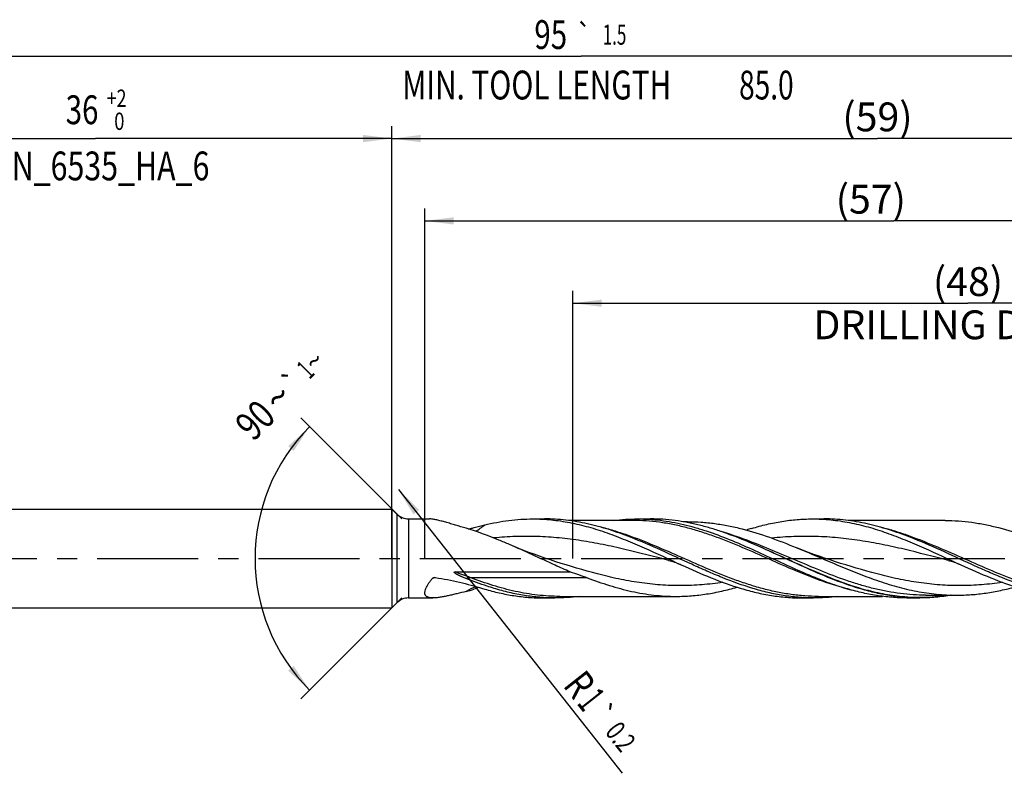
# Model space of a CAD drawing. Units: millimetres. Extents: x 0 to 594, y 0 to 420.
# Drawn here: x 244 to 363, y 154 to 245 of the extents above; entities that cross this region are included whole.
import ezdxf
from ezdxf.enums import TextEntityAlignment as Align

# ---------------------------------------------------------------- set-up
doc = ezdxf.new("R2010")
doc.units = ezdxf.units.MM
doc.header["$LTSCALE"] = 32.67
doc.linetypes.add('CENTER', pattern=[0.6, 0.375, -0.075, 0.075, -0.075])
doc.layers.get('0').update_dxf_attribs({"linetype": 'CONTINUOUS'})
for name, color, linetype in [('606160715-000_AXIS', 7, 'CONTINUOUS'), ('606160715-000_CL', 7, 'CONTINUOUS'), ('606160715-000_DIM', 7, 'CONTINUOUS')]:
    doc.layers.add(name, color=color, linetype=linetype)
doc.styles.get("Standard").update_dxf_attribs({"font": 'TXT.SHX', "width": 0.7})
doc.styles.add('TEXTSTYLE_2', font='TXT.SHX', dxfattribs={"width": 0.6})
doc.styles.add('TEXTSTYLE_3', font='gdt', dxfattribs={"width": 0.7})
doc.dimstyles.new('DIMSTYLE_10', dxfattribs={"dimtxt": 3.5, "dimasz": 3.5, "dimexe": 1.5, "dimexo": 0, "dimgap": 0.875, "dimtad": 1, "dimdec": 3, "dimlfac": 0.5, "dimdsep": 46, "dimtxsty": 'STANDARD', "dimblk": '_FILLED', "dimblk1": '_FILLED', "dimblk2": '_FILLED', "dimcen": 0.09, "dimclrt": 2, "dimadec": 3, "dimazin": 2, "dimtp": 0.15, "dimtm": 0.15, "dimtfac": 1, "dimtdec": 3, "dimtofl": 0, "dimtmove": 0, "dimatfit": 3, "dimldrblk": '_FILLED', "dimfxl": 1, "dimtolj": 1, "dimarcsym": 0})
doc.dimstyles.new('DIMSTYLE_12', dxfattribs={"dimtxt": 3.5, "dimasz": 3.5, "dimexe": 1.5, "dimexo": 0, "dimgap": 0.875, "dimtad": 1, "dimdec": 3, "dimlfac": 0.5, "dimdsep": 46, "dimtxsty": 'STANDARD', "dimblk": '_FILLED', "dimblk1": '_FILLED', "dimblk2": '_FILLED', "dimcen": 0.09, "dimclrt": 2, "dimadec": 3, "dimazin": 2, "dimtol": 1, "dimtp": 0.2, "dimtm": 0.2, "dimtfac": 1, "dimtdec": 3, "dimtofl": 0, "dimtmove": 0, "dimatfit": 3, "dimldrblk": '_FILLED', "dimfxl": 1, "dimtolj": 1, "dimarcsym": 0})
doc.dimstyles.new('DIMSTYLE_3', dxfattribs={"dimtxt": 3.5, "dimasz": 3.5, "dimexe": 1.5, "dimexo": 0, "dimgap": 0.875, "dimtad": 1, "dimdec": 3, "dimlfac": 0.5, "dimdsep": 46, "dimtxsty": 'STANDARD', "dimblk": '_FILLED', "dimblk1": '_FILLED', "dimblk2": '_FILLED', "dimcen": 0.09, "dimclrt": 2, "dimadec": 3, "dimazin": 2, "dimtol": 1, "dimtp": 2, "dimtfac": 0.6, "dimtdec": 3, "dimtofl": 0, "dimtmove": 0, "dimatfit": 3, "dimldrblk": '_FILLED', "dimfxl": 1, "dimtolj": 1, "dimarcsym": 0})
doc.dimstyles.new('DIMSTYLE_5', dxfattribs={"dimtxt": 3.5, "dimasz": 3.5, "dimexe": 1.5, "dimexo": 0, "dimgap": 0.875, "dimtad": 1, "dimdec": 3, "dimlfac": 0.5, "dimdsep": 46, "dimtxsty": 'STANDARD', "dimblk": '_FILLED', "dimblk1": '_FILLED', "dimblk2": '_FILLED', "dimcen": 0.09, "dimclrt": 2, "dimadec": 3, "dimazin": 2, "dimtp": 1.5, "dimtm": 1.5, "dimtfac": 1, "dimtdec": 3, "dimtofl": 0, "dimtmove": 0, "dimatfit": 3, "dimldrblk": '_FILLED', "dimfxl": 1, "dimtolj": 1, "dimarcsym": 0})
doc.dimstyles.new('DIMSTYLE_6', dxfattribs={"dimtxt": 3.5, "dimasz": 3.5, "dimexe": 1.5, "dimexo": 0, "dimgap": 0.875, "dimtad": 1, "dimdec": 3, "dimlfac": 0.5, "dimdsep": 46, "dimtxsty": 'STANDARD', "dimblk": '_FILLED', "dimblk1": '_FILLED', "dimblk2": '_FILLED', "dimcen": 0.09, "dimclrt": 2, "dimadec": 3, "dimazin": 2, "dimtol": 1, "dimtp": 1.5, "dimtm": 1.5, "dimtfac": 1, "dimtdec": 3, "dimtofl": 0, "dimtmove": 0, "dimatfit": 3, "dimldrblk": '_FILLED', "dimfxl": 1, "dimtolj": 1, "dimarcsym": 0})
doc.dimstyles.new('DIMSTYLE_9', dxfattribs={"dimtxt": 3.5, "dimasz": 3.5, "dimexe": 1.5, "dimexo": 0, "dimgap": 3.5, "dimtad": 1, "dimdec": 3, "dimlfac": 0.5, "dimdsep": 46, "dimtxsty": 'STANDARD', "dimblk": '_FILLED', "dimblk1": '_FILLED', "dimblk2": '_FILLED', "dimcen": 0.09, "dimclrt": 2, "dimaunit": 1, "dimadec": 3, "dimazin": 2, "dimtol": 1, "dimtp": 1, "dimtm": 1, "dimtfac": 1, "dimtdec": 3, "dimtofl": 0, "dimtmove": 0, "dimatfit": 3, "dimldrblk": '_FILLED', "dimfxl": 1, "dimtolj": 1, "dimarcsym": 0})

# ---------------------------------------------------------------- blocks, each defined once
blk = doc.blocks.new('_FILLED')
at = {"color": 0, "linetype": 'BYBLOCK'}
blk.add_solid([(0, 0), (-1, 0.125), (-1, -0.125)], dxfattribs=at)
blk = doc.blocks.new('*D2')
at = {"layer": '606160715-000_DIM', "color": 3, "linetype": 'CONTINUOUS'}
for p, q in [((217, 180), (217, 232.5)), ((289, 180), (289, 232.5)), ((217, 231), (253, 231)), ((289, 231), (253, 231))]:
    blk.add_line(p, q, dxfattribs=at)
at = {"layer": '606160715-000_DIM', "color": 3, "linetype": 'CONTINUOUS', "xscale": 3.5, "yscale": 3.5, "zscale": 3.5, "rotation": 180}
blk.add_blockref('_FILLED', (217, 231), dxfattribs=at)
at = {"layer": '606160715-000_DIM', "color": 3, "linetype": 'CONTINUOUS', "xscale": 3.5, "yscale": 3.5, "zscale": 3.5}
blk.add_blockref('_FILLED', (289, 231), dxfattribs=at)
at = {"layer": '606160715-000_DIM', "color": 2, "linetype": 'CONTINUOUS', "style": 'TEXTSTYLE_2'}
for s, width, p in [('+2', 0.75, (255.55, 234.85)), (' 0', 0.785714, (255.625, 232.05))]:
    blk.add_text(s, height=2.1, dxfattribs=dict(at, width=width)).set_placement(p, align=Align.CENTER)
at = {"layer": '606160715-000_DIM', "color": 2, "linetype": 'CONTINUOUS'}
for s, width, p in [('36', 0.75, (251.35, 232.75)), ('DIN_6535_HA_6', 0.772894, (253, 225.925))]:
    blk.add_text(s, height=3.5, dxfattribs=dict(at, width=width)).set_placement(p, align=Align.CENTER)
blk = doc.blocks.new('*D4')
at = {"layer": '606160715-000_DIM', "color": 3, "linetype": 'CONTINUOUS'}
for p, q in [((289, 180), (289, 232.5)), ((407, 180), (407, 232.5)), ((289, 231), (348, 231)), ((407, 231), (348, 231))]:
    blk.add_line(p, q, dxfattribs=at)
at = {"layer": '606160715-000_DIM', "color": 3, "linetype": 'CONTINUOUS', "xscale": 3.5, "yscale": 3.5, "zscale": 3.5, "rotation": 180}
blk.add_blockref('_FILLED', (289, 231), dxfattribs=at)
at = {"layer": '606160715-000_DIM', "color": 3, "linetype": 'CONTINUOUS', "xscale": 3.5, "yscale": 3.5, "zscale": 3.5}
blk.add_blockref('_FILLED', (407, 231), dxfattribs=at)
at = {"layer": '606160715-000_DIM', "color": 2, "linetype": 'CONTINUOUS', "insert": (348, 235.38), "char_height": 3.5, "width": 12.375, "attachment_point": 2, "line_spacing_factor": 0.9}
blk.add_mtext('(59)', dxfattribs=at)
blk = doc.blocks.new('*D5')
at = {"layer": '606160715-000_DIM', "color": 3, "linetype": 'CONTINUOUS'}
for p, q in [((217, 180), (217, 242.5)), ((407, 180), (407, 242.5)), ((217, 241), (312, 241)), ((407, 241), (312, 241))]:
    blk.add_line(p, q, dxfattribs=at)
at = {"layer": '606160715-000_DIM', "color": 3, "linetype": 'CONTINUOUS', "xscale": 3.5, "yscale": 3.5, "zscale": 3.5, "rotation": 180}
blk.add_blockref('_FILLED', (217, 241), dxfattribs=at)
at = {"layer": '606160715-000_DIM', "color": 3, "linetype": 'CONTINUOUS', "xscale": 3.5, "yscale": 3.5, "zscale": 3.5}
blk.add_blockref('_FILLED', (407, 241), dxfattribs=at)
at = {"layer": '606160715-000_DIM', "color": 2, "linetype": 'CONTINUOUS'}
for s, height, width, p in [('95', 3.5, 0.75, (308.3, 241.88)), ('1.5', 2.45, 0.619048, (316.05, 242.4)), ('MIN. TOOL LENGTH ', 3.5, 0.756303, (307, 235.75)), ('85.0', 3.5, 0.714286, (334.5, 235.75))]:
    blk.add_text(s, height=height, dxfattribs=dict(at, width=width)).set_placement(p, align=Align.CENTER)
at = {"layer": '606160715-000_DIM', "color": 2, "linetype": 'CONTINUOUS', "style": 'TEXTSTYLE_3'}
blk.add_text('`', height=2.45, dxfattribs=at).set_placement((312.35, 242.4), align=Align.CENTER)
blk = doc.blocks.new('*D9')
at = {"layer": '606160715-000_DIM', "color": 3, "linetype": 'CONTINUOUS'}
for p, q in [((290.2, 184.8), (277.94, 197.06)), ((290.2, 175.2), (277.94, 162.94))]:
    blk.add_line(p, q, dxfattribs=at)
blk.add_arc((295, 180), 22.63, 135, 225, dxfattribs=at)
for points in [[(277.06, 193.06), (279, 196), (276.39, 193.63)], [(276.39, 166.37), (279, 164), (277.06, 166.94)]]:
    blk.add_solid(points, dxfattribs=at)
at = {"layer": '606160715-000_DIM', "color": 2, "linetype": 'CONTINUOUS', "style": 'TEXTSTYLE_3'}
for s, height, p in [('~', 2.45, (280.43, 203.12)), ('`', 2.45, (277.85, 200.54)), ('~', 3.5, (276.39, 198.34))]:
    blk.add_text(s, height=height, rotation=45, dxfattribs=at).set_placement(p, align=Align.CENTER)
at = {"layer": '606160715-000_DIM', "color": 2, "linetype": 'CONTINUOUS'}
for s, height, width, p in [('1', 2.45, 0.571429, (279.36, 202.05)), ('90', 3.5, 0.785714, (273.62, 195.57))]:
    blk.add_text(s, height=height, rotation=45, dxfattribs=dict(at, width=width)).set_placement(p, align=Align.CENTER)
blk = doc.blocks.new('*D10')
at = {"layer": '606160715-000_DIM', "color": 3, "linetype": 'CONTINUOUS'}
for p, q in [((311, 180), (311, 212.5)), ((407, 180), (407, 212.5)), ((311, 211), (359, 211)), ((407, 211), (359, 211))]:
    blk.add_line(p, q, dxfattribs=at)
at = {"layer": '606160715-000_DIM', "color": 3, "linetype": 'CONTINUOUS', "xscale": 3.5, "yscale": 3.5, "zscale": 3.5, "rotation": 180}
blk.add_blockref('_FILLED', (311, 211), dxfattribs=at)
at = {"layer": '606160715-000_DIM', "color": 3, "linetype": 'CONTINUOUS', "xscale": 3.5, "yscale": 3.5, "zscale": 3.5}
blk.add_blockref('_FILLED', (407, 211), dxfattribs=at)
at = {"layer": '606160715-000_DIM', "color": 2, "linetype": 'CONTINUOUS', "insert": (359, 215.375), "char_height": 3.5, "width": 56, "attachment_point": 2, "line_spacing_factor": 0.9}
blk.add_mtext('(48)\\PDRILLING DEPTH', dxfattribs=at)
blk = doc.blocks.new('*D12')
at = {"layer": '606160715-000_DIM', "color": 3, "linetype": 'CONTINUOUS'}
blk.add_line((289.79, 188.37), (316.96, 153.9), dxfattribs=at)
at = {"layer": '606160715-000_DIM', "color": 3, "linetype": 'CONTINUOUS', "xscale": 3.5, "yscale": 3.5, "zscale": 3.5, "rotation": 128.2461286335}
blk.add_blockref('_FILLED', (289.79, 188.37), dxfattribs=at)
at = {"layer": '606160715-000_DIM', "color": 2, "linetype": 'CONTINUOUS'}
for s, height, width, p in [('R', 3.5, 0.785714, (309.69, 164.54)), ('1', 3.5, 0.571429, (311.39, 162.38)), ('0.2', 2.45, 0.714286, (314.81, 158.89))]:
    blk.add_text(s, height=height, rotation=-51.7539, dxfattribs=dict(at, width=width)).set_placement(p)
at = {"layer": '606160715-000_DIM', "color": 2, "linetype": 'CONTINUOUS', "style": 'TEXTSTYLE_3'}
blk.add_text('`', height=2.45, rotation=-51.7539, dxfattribs=at).set_placement((313.04, 161.14))
blk = doc.blocks.new('*D13')
at = {"layer": '606160715-000_DIM', "color": 3, "linetype": 'CONTINUOUS'}
for p, q in [((293, 180), (293, 222.5)), ((407, 180), (407, 222.5)), ((293, 221), (350, 221)), ((407, 221), (350, 221))]:
    blk.add_line(p, q, dxfattribs=at)
at = {"layer": '606160715-000_DIM', "color": 3, "linetype": 'CONTINUOUS', "xscale": 3.5, "yscale": 3.5, "zscale": 3.5, "rotation": 180}
blk.add_blockref('_FILLED', (293, 221), dxfattribs=at)
at = {"layer": '606160715-000_DIM', "color": 3, "linetype": 'CONTINUOUS', "xscale": 3.5, "yscale": 3.5, "zscale": 3.5}
blk.add_blockref('_FILLED', (407, 221), dxfattribs=at)
at = {"layer": '606160715-000_DIM', "color": 2, "linetype": 'CONTINUOUS', "insert": (347.19, 225.38), "char_height": 3.5, "width": 12.375, "attachment_point": 2, "line_spacing_factor": 0.9}
blk.add_mtext('(57)', dxfattribs=at)

msp = doc.modelspace()

# ---------------------------------------------------------------- linework, layer by layer
at = {"layer": '606160715-000_AXIS', "color": 1, "linetype": 'CENTER'}
msp.add_line((214, 180), (410, 180), dxfattribs=at)
at = {"layer": '606160715-000_CL', "color": 7, "linetype": 'CONTINUOUS'}
for p, q in [((219.6, 186), (289, 186)), ((289, 186), (289, 174)), ((289, 186), (289.6142, 185.3858)), ((291.0284, 184.8), (293.5509, 184.8)), ((306.1149, 184.8), (307.53, 184.8)), ((318.2707, 184.608), (310.4772, 184.608)), ((318.8598, 184.8), (320.4404, 184.8)), ((324.912, 184.464), (324.3564, 184.464)), ((340.0866, 184.8), (341.5016, 184.8)), ((356.2347, 184.608), (344.4489, 184.608)), ((332.363, 181.9807), (332.2929, 182.0101)), ((332.3715, 181.9771), (332.363, 181.9807)), ((322.6223, 179.7631), (322.6221, 179.7632)), ((342.8913, 179.602), (342.8912, 179.6021)), ((356.594, 179.7631), (356.5938, 179.7632)), ((296.6672, 178.3613), (310.6602, 178.3613)), ((299.9979, 176.358), (300.27, 176.2789)), ((291.0284, 175.2), (293.97, 175.2)), ((307.3866, 175.2), (308.8016, 175.2)), ((309.3908, 175.392), (323.5347, 175.392)), ((338.8149, 175.2), (340.23, 175.2)), ((340.8191, 175.392), (348.6088, 175.392)), ((351.5598, 175.2), (353.1404, 175.2)), ((353.8926, 175.536), (353.8906, 175.536)), ((353.8906, 175.536), (357.612, 175.536)), ((219.6, 174), (289, 174)), ((289, 174), (289.6142, 174.6142))]:
    msp.add_line(p, q, dxfattribs=at)
at = {"layer": '606160715-000_CL', "color": 9, "linetype": 'CONTINUOUS'}
for p, q in [((289.6142, 185.3858), (289.6142, 174.6142)), ((291.0284, 184.8), (291.0284, 175.2)), ((312.7217, 177.6627), (298.5778, 177.6627))]:
    msp.add_line(p, q, dxfattribs=at)
at = {"layer": '606160715-000_CL', "color": 7, "linetype": 'CONTINUOUS'}
for points in [[(308.9195, 179.6021), (308.257, 179.8148), (307.5769, 180.0417), (306.9139, 180.2715), (306.2684, 180.5035), (305.6399, 180.7377), (305.0266, 180.9742), (304.4279, 181.2129), (303.8446, 181.4534), (303.3065, 181.6824)], [(342.8913, 179.602), (342.2368, 179.8122), (341.5621, 180.0371), (340.9019, 180.2657), (340.2563, 180.4976), (339.6254, 180.7324), (339.0091, 180.9699), (338.4075, 181.2097), (338.1914, 181.2979)], [(322.6221, 179.7632), (322.7924, 179.7178), (322.9731, 179.6658), (323.1518, 179.6106), (323.3281, 179.5522), (323.5021, 179.4907), (323.6737, 179.4262), (323.8429, 179.3588), (324.0096, 179.2885), (324.1625, 179.2206)], [(356.5938, 179.7632), (356.7647, 179.7176), (356.946, 179.6655), (357.1249, 179.6101), (357.3014, 179.5516), (357.4754, 179.4901), (357.6468, 179.4257), (357.8157, 179.3583), (357.9819, 179.2882), (358.1342, 179.2206)]]:
    msp.add_lwpolyline(points, dxfattribs=at)
for centre, radius, start, end in [((291.0284, 186.8), 2, 225, 270), ((279.6231, 262.5175), 81.1157, 283.297894, 283.496825), ((342.8637, 149.8356), 35.3004, 106.729173, 107.792651), ((290.3159, 206.3081), 31.2797, 284.238844, 286.064617), ((315.6482, 135.5549), 43.9794, 111.459404, 112.283515), ((291.0284, 173.2), 2, 90, 135)]:
    msp.add_arc(centre, radius, start, end, dxfattribs=at)
at = {"layer": '606160715-000_CL', "color": 9, "linetype": 'CONTINUOUS'}
for centre, radius, start, end in [((277.6266, 213.9036), 37.4592, 305.163553, 307.191563), ((299.6688, 162.4882), 16.1407, 110.422818, 110.921017), ((299.6495, 162.5401), 16.0854, 109.765109, 110.422906), ((315.8967, 142.5716), 37.9037, 116.161574, 118.158275), ((352.4393, 207.0531), 31.8059, 254.9329, 256.039563)]:
    msp.add_arc(centre, radius, start, end, dxfattribs=at)
at = {"layer": '606160715-000_CL', "color": 7, "linetype": 'CONTINUOUS'}
for points, knots in [([(298.0097, 183.6594), (297.5876, 183.7854), (296.9622, 183.974), (296.1392, 184.2193), (295.5496, 184.3907), (294.9873, 184.5454), (294.5388, 184.6563), (294.2009, 184.7264), (293.9686, 184.7663), (293.7537, 184.7926), (293.6161, 184.8), (293.5509, 184.8)], [0, 0, 0, 0, 0.28652734, 0.4249713, 0.55869291, 0.68596765, 0.80435067, 0.85919415, 0.91046451, 0.95759141, 1, 1, 1, 1]), ([(300.27, 184.0629), (300.7541, 184.1818), (301.7234, 184.3935), (303.1867, 184.6265), (304.6506, 184.7683), (305.6276, 184.8), (306.1149, 184.8)], [0, 0, 0, 0, 0.25324539, 0.50379564, 0.75240594, 1, 1, 1, 1]), ([(306.1149, 184.8), (306.491, 184.8), (307.2443, 184.7812), (308.3736, 184.6966), (309.5027, 184.5569), (310.6316, 184.3636), (311.7602, 184.1192), (313.2723, 183.7269), (314.7763, 183.2459), (316.2719, 182.6956), (317.7808, 182.0982), (320.4218, 180.9593), (322.6575, 179.9054), (324.1625, 179.2206)], [0, 0, 0, 0, 0.05921696, 0.11858005, 0.17822722, 0.23828191, 0.29884502, 0.35999326, 0.48418254, 0.54724233, 0.61089246, 0.73966095, 1, 1, 1, 1]), ([(318, 182.5696), (317.1374, 182.9056), (315.4143, 183.5245), (313.2181, 184.1272), (311.4621, 184.4733), (310.1516, 184.6608), (308.8409, 184.7746), (307.9664, 184.8), (307.53, 184.8)], [0, 0, 0, 0, 0.2579227, 0.50975481, 0.63362346, 0.7563995, 0.87840072, 1, 1, 1, 1]), ([(315.9103, 184.6086), (316.4002, 184.6717), (317.382, 184.7677), (318.368, 184.8), (318.8598, 184.8)], [0, 0, 0, 0, 0.50104217, 1, 1, 1, 1]), ([(318.8598, 184.8), (319.3232, 184.8), (320.252, 184.7713), (321.6438, 184.6431), (323.0353, 184.4321), (324.4261, 184.1421), (325.8163, 183.7785), (327.6804, 183.2007), (330.0046, 182.329), (332.7698, 181.1281), (335.5321, 179.8497), (338.2946, 178.5815), (340.1567, 177.7938), (341.0922, 177.4295)], [0, 0, 0, 0, 0.0588912, 0.11800134, 0.17753159, 0.23764954, 0.29847696, 0.36008209, 0.48560054, 0.61369309, 0.7431494, 0.8724197, 1, 1, 1, 1]), ([(332.2929, 182.0101), (331.3164, 182.419), (329.8459, 182.9953), (327.8584, 183.6441), (326.3762, 184.0541), (324.8933, 184.3822), (323.4095, 184.6217), (321.9251, 184.7674), (320.9345, 184.8), (320.4404, 184.8)], [0, 0, 0, 0, 0.2590752, 0.3861509, 0.51150293, 0.6352514, 0.75765254, 0.87908114, 1, 1, 1, 1]), ([(324.912, 184.464), (325.4656, 184.464), (326.5758, 184.4259), (328.239, 184.256), (329.9014, 183.9777), (332.1306, 183.469), (334.9123, 182.601), (337.0948, 181.7478), (338.1914, 181.2979)], [0, 0, 0, 0, 0.12086744, 0.24228535, 0.36474187, 0.48860942, 0.74123109, 1, 1, 1, 1]), ([(332.7025, 183.642), (333.3126, 183.8253), (334.5341, 184.1548), (336.3835, 184.5232), (338.2345, 184.7492), (339.4707, 184.8), (340.0866, 184.8)], [0, 0, 0, 0, 0.25481735, 0.50571659, 0.7536548, 1, 1, 1, 1]), ([(340.0866, 184.8), (340.4627, 184.8), (341.216, 184.7811), (342.7255, 184.6682), (344.6177, 184.3867), (346.8776, 183.8441), (348.748, 183.2459), (350.2436, 182.6956), (351.7525, 182.0982), (354.3935, 180.9593), (356.6292, 179.9054), (358.1342, 179.2206)], [0, 0, 0, 0, 0.05922038, 0.1185868, 0.23826322, 0.35995684, 0.48415304, 0.54721672, 0.61087047, 0.73964613, 1, 1, 1, 1]), ([(351.9721, 182.5694), (351.1095, 182.9054), (349.3863, 183.5244), (347.19, 184.1272), (345.4339, 184.4733), (344.1234, 184.6608), (342.8126, 184.7746), (341.9381, 184.8), (341.5016, 184.8)], [0, 0, 0, 0, 0.25792315, 0.50975539, 0.63362399, 0.75639993, 0.87840096, 1, 1, 1, 1]), ([(356.2347, 184.608), (356.7759, 184.608), (357.8612, 184.5704), (359.4871, 184.4027), (361.1123, 184.128), (363.2921, 183.6248), (366.0127, 182.7643), (368.1449, 181.915), (369.216, 181.4654)], [0, 0, 0, 0, 0.12073838, 0.24203722, 0.36439573, 0.4882, 0.74085841, 1, 1, 1, 1]), ([(303.3065, 181.6824), (302.8669, 181.8722), (301.1302, 182.6046), (299.3572, 183.2573), (298.0096, 183.6594)], [0, 0, 0, 0, 0.25400551, 1, 1, 1, 1]), ([(298.5548, 183.642), (298.6995, 183.6767), (299.2716, 183.8155), (299.8428, 183.958), (300.27, 184.0629)], [0, 0, 0, 0, 0.25282089, 1, 1, 1, 1]), ([(332.8459, 176.358), (331.5883, 176.7358), (329.7208, 177.4175), (327.2698, 178.4561), (324.7983, 179.5684), (321.735, 181.0029), (319.2525, 182.0818), (318, 182.5696)], [0, 0, 0, 0, 0.24465437, 0.36971608, 0.49598563, 0.74955957, 1, 1, 1, 1]), ([(345.7563, 176.358), (344.6242, 176.6981), (342.3665, 177.5075), (339.044, 178.9511), (335.7273, 180.4978), (333.4963, 181.5045), (332.3715, 181.9771)], [0, 0, 0, 0, 0.24414585, 0.49459544, 0.74801353, 1, 1, 1, 1]), ([(366.8176, 176.358), (365.56, 176.7358), (363.6925, 177.4174), (361.2417, 178.456), (358.7703, 179.5683), (355.707, 181.0028), (353.2246, 182.0816), (351.9721, 182.5694)], [0, 0, 0, 0, 0.24465418, 0.36971571, 0.4959851, 0.74955902, 1, 1, 1, 1]), ([(310.6602, 178.3613), (310.0448, 178.6281), (307.5896, 179.7266), (305.1599, 180.8819), (303.3065, 181.6824)], [0, 0, 0, 0, 0.24938799, 1, 1, 1, 1]), ([(338.1914, 181.2979), (339.0037, 180.9646), (340.6217, 180.2769), (343.0391, 179.2347), (345.0608, 178.3974), (346.683, 177.7737), (348.293, 177.1949), (350.3054, 176.5603), (352.3401, 176.0751), (353.9665, 175.7975), (355.1815, 175.6473), (356.3967, 175.5563), (357.2073, 175.536), (357.612, 175.536)], [0, 0, 0, 0, 0.12905825, 0.25840208, 0.38696541, 0.4506601, 0.51384003, 0.63842897, 0.7606275, 0.82095321, 0.88087394, 0.94051029, 1, 1, 1, 1]), ([(297.9886, 177.5653), (297.9212, 177.5922), (297.7865, 177.6467), (297.6192, 177.7174), (297.4861, 177.7757), (297.3866, 177.8204), (297.2876, 177.866), (297.1891, 177.9129), (297.0913, 177.961), (296.9942, 178.0108), (296.8983, 178.0625), (296.8196, 178.1077), (296.7578, 178.1457), (296.7124, 178.1755), (296.6754, 178.2016), (296.6469, 178.2237), (296.6262, 178.241), (296.6064, 178.2593), (296.5883, 178.279), (296.5755, 178.2973), (296.5692, 178.3138), (296.5684, 178.3273), (296.5746, 178.3397), (296.5856, 178.348), (296.5983, 178.3533), (296.6117, 178.3568), (296.6255, 178.3591), (296.6439, 178.3609), (296.6579, 178.3613), (296.6672, 178.3613)], [0, 0, 0, 0, 0.12510825, 0.25027425, 0.31287814, 0.37549371, 0.4381184, 0.50074836, 0.56337771, 0.62599729, 0.68859207, 0.75113514, 0.78237391, 0.81357524, 0.84471749, 0.8602562, 0.8757612, 0.89121658, 0.906591, 0.92180953, 0.92934444, 0.93682144, 0.94437278, 0.95214925, 0.96005905, 0.96802287, 0.97600837, 0.98400353, 1, 1, 1, 1]), ([(310.6602, 178.3613), (311.005, 178.2536), (311.6964, 178.0333), (312.3812, 177.7926), (312.7217, 177.6627)], [0, 0, 0, 0, 0.49776451, 1, 1, 1, 1]), ([(324.1625, 179.2206), (325.364, 178.6739), (327.7471, 177.6197), (330.1998, 176.7278), (331.4308, 176.358)], [0, 0, 0, 0, 0.50665119, 1, 1, 1, 1]), ([(358.1342, 179.2206), (359.3357, 178.6739), (361.7188, 177.6197), (364.1715, 176.7278), (365.4025, 176.358)], [0, 0, 0, 0, 0.50665144, 1, 1, 1, 1]), ([(293.1304, 176.358), (293.1715, 176.456), (293.2704, 176.6564), (293.4505, 176.9545), (293.6642, 177.2607), (293.8221, 177.463), (293.9053, 177.5648)], [0, 0, 0, 0, 0.22168123, 0.46507427, 0.72582663, 1, 1, 1, 1]), ([(293.9053, 177.5648), (293.9203, 177.5832), (293.9585, 177.6145), (294.0024, 177.6354), (294.0255, 177.6441)], [0, 0, 0, 0, 0.49037992, 1, 1, 1, 1]), ([(294.0255, 177.6441), (294.0702, 177.661), (294.1655, 177.6804), (294.2621, 177.6778), (294.3098, 177.6712)], [0, 0, 0, 0, 0.49799127, 1, 1, 1, 1]), ([(294.3098, 177.6712), (294.7988, 177.603), (295.7701, 177.4389), (297.2063, 177.1226), (298.6135, 176.7562), (299.5394, 176.4911), (299.9979, 176.358)], [0, 0, 0, 0, 0.25350604, 0.5054987, 0.75486987, 1, 1, 1, 1]), ([(301.4176, 176.358), (301.1307, 176.4442), (299.9746, 176.8083), (298.8366, 177.2283), (297.9886, 177.5653)], [0, 0, 0, 0, 0.24714469, 1, 1, 1, 1]), ([(312.7217, 177.6627), (313.6132, 177.3226), (315.3936, 176.6941), (317.6608, 176.0798), (319.4739, 175.7262), (320.8272, 175.5345), (322.1808, 175.418), (323.084, 175.392), (323.5347, 175.392)], [0, 0, 0, 0, 0.25762661, 0.50943822, 0.63335816, 0.75621034, 0.87830276, 1, 1, 1, 1]), ([(341.0922, 177.4295), (341.3483, 177.3297), (342.3655, 176.9428), (343.3968, 176.592), (344.1758, 176.358)], [0, 0, 0, 0, 0.25258555, 1, 1, 1, 1]), ([(293.97, 175.2), (293.878, 175.2), (293.7438, 175.2054), (293.572, 175.23), (293.4566, 175.2564), (293.3517, 175.292), (293.2584, 175.3376), (293.1776, 175.3939), (293.1105, 175.4616), (293.0584, 175.5407), (293.0221, 175.6308), (293.002, 175.7312), (292.9978, 175.8412), (293.0092, 175.9601), (293.0458, 176.1361), (293.0929, 176.2687), (293.1304, 176.358)], [0, 0, 0, 0, 0.14810238, 0.21588228, 0.27933021, 0.33855398, 0.39393089, 0.44620308, 0.49653632, 0.54647828, 0.59776909, 0.65205921, 0.71067055, 0.77448758, 0.84396525, 1, 1, 1, 1]), ([(298.0097, 175.9893), (297.6409, 175.8959), (297.0929, 175.7582), (296.3688, 175.5853), (295.845, 175.467), (295.3389, 175.3627), (294.8555, 175.2775), (294.4691, 175.2267), (294.1771, 175.2043), (294.0377, 175.2), (293.97, 175.2)], [0, 0, 0, 0, 0.27676274, 0.41104449, 0.54159755, 0.66736984, 0.78697199, 0.89859116, 0.95072772, 1, 1, 1, 1]), ([(300.27, 176.2789), (300.8582, 176.1075), (302.036, 175.7999), (303.8183, 175.4572), (305.602, 175.2472), (306.7931, 175.2), (307.3866, 175.2)], [0, 0, 0, 0, 0.25453768, 0.50536828, 0.75342652, 1, 1, 1, 1]), ([(308.8016, 175.2), (308.1858, 175.2), (306.9495, 175.2508), (305.0985, 175.4769), (303.2492, 175.8451), (302.0277, 176.1747), (301.4176, 176.358)], [0, 0, 0, 0, 0.24634517, 0.49428337, 0.74518089, 1, 1, 1, 1]), ([(323.5347, 175.392), (324.1521, 175.392), (325.3912, 175.4411), (327.2466, 175.659), (329.1006, 176.0143), (330.3259, 176.3324), (330.938, 176.5092)], [0, 0, 0, 0, 0.24660884, 0.49469508, 0.74552859, 1, 1, 1, 1]), ([(331.4308, 176.358), (332.0409, 176.1747), (333.2625, 175.8451), (335.1118, 175.4769), (336.9628, 175.2508), (338.1991, 175.2), (338.8149, 175.2)], [0, 0, 0, 0, 0.25481866, 0.50571648, 0.75365487, 1, 1, 1, 1]), ([(340.23, 175.2), (339.6141, 175.2), (338.3778, 175.2508), (336.5269, 175.4769), (334.6775, 175.8451), (333.456, 176.1747), (332.8459, 176.358)], [0, 0, 0, 0, 0.24634517, 0.49428336, 0.74518089, 1, 1, 1, 1]), ([(351.5598, 175.2), (350.944, 175.2), (349.7077, 175.2508), (347.8567, 175.4769), (346.0074, 175.8451), (344.7859, 176.1747), (344.1758, 176.358)], [0, 0, 0, 0, 0.24634513, 0.4942834, 0.7451808, 1, 1, 1, 1]), ([(353.1404, 175.2), (352.5246, 175.2), (351.2883, 175.2508), (349.4373, 175.4769), (347.588, 175.8451), (346.3665, 176.1747), (345.7563, 176.358)], [0, 0, 0, 0, 0.24634515, 0.49428341, 0.74518082, 1, 1, 1, 1]), ([(357.612, 175.536), (358.2095, 175.536), (359.408, 175.5804), (361.2031, 175.7782), (362.997, 176.101), (364.1838, 176.3909), (364.7766, 176.5524)], [0, 0, 0, 0, 0.24698978, 0.49528349, 0.74601353, 1, 1, 1, 1]), ([(311.7489, 175.3911), (311.2595, 175.3281), (310.2784, 175.2323), (309.2931, 175.2), (308.8016, 175.2)], [0, 0, 0, 0, 0.50104079, 1, 1, 1, 1]), ([(343.1773, 175.3911), (342.6878, 175.3281), (341.7067, 175.2323), (340.7214, 175.2), (340.23, 175.2)], [0, 0, 0, 0, 0.50104077, 1, 1, 1, 1]), ([(357.0524, 175.535), (356.4043, 175.4253), (355.1036, 175.2571), (353.793, 175.2), (353.1404, 175.2)], [0, 0, 0, 0, 0.50180113, 1, 1, 1, 1])]:
    msp.add_open_spline(points, degree=3, knots=knots, dxfattribs=at)
at = {"layer": '606160715-000_CL', "color": 9, "linetype": 'CONTINUOUS'}
for points, knots in [([(344.1714, 176.3407), (343.0775, 176.635), (340.8929, 177.346), (337.6731, 178.6465), (334.4598, 180.0723), (331.2464, 181.4914), (328.5462, 182.5653), (326.3759, 183.2934), (324.7568, 183.757), (323.1366, 184.1302), (321.5153, 184.4037), (319.8933, 184.5706), (318.8106, 184.608), (318.2707, 184.608)], [0, 0, 0, 0, 0.12421175, 0.25152648, 0.38065153, 0.50967609, 0.63672306, 0.69910155, 0.76062409, 0.8213247, 0.88131921, 0.94079637, 1, 1, 1, 1]), ([(340.8191, 175.392), (340.2663, 175.392), (339.1576, 175.4313), (337.4967, 175.6062), (335.8366, 175.8926), (334.1777, 176.2829), (332.5201, 176.7671), (330.2982, 177.5257), (327.535, 178.6396), (324.2464, 180.1002), (320.9573, 181.5512), (318.1919, 182.6417), (315.9691, 183.3727), (314.8561, 183.6814), (314.2998, 183.8192)], [0, 0, 0, 0, 0.05923482, 0.11875618, 0.17881804, 0.23961417, 0.30125904, 0.36377895, 0.49111045, 0.62030245, 0.74935198, 0.87630617, 0.93859145, 1, 1, 1, 1]), ([(353.8906, 175.536), (353.372, 175.536), (352.3325, 175.5694), (350.7748, 175.7186), (349.2177, 175.9633), (347.6614, 176.2981), (346.106, 176.7151), (344.0216, 177.3721), (341.4259, 178.3479), (338.3353, 179.6545), (334.2453, 181.4235), (331.1305, 182.6417), (329.0113, 183.2621)], [0, 0, 0, 0, 0.05935676, 0.1189515, 0.1789985, 0.23966774, 0.30106987, 0.36324791, 0.48975056, 0.61827828, 0.74725608, 1, 1, 1, 1]), ([(374.7908, 175.392), (374.2382, 175.392), (373.1299, 175.4312), (371.4696, 175.606), (369.8102, 175.8922), (368.152, 176.2822), (366.495, 176.766), (364.274, 177.5241), (361.5119, 178.6374), (358.2245, 180.0973), (354.9367, 181.5479), (352.1725, 182.6384), (349.9506, 183.3697), (348.838, 183.6787), (348.2819, 183.8166)], [0, 0, 0, 0, 0.05923422, 0.11875476, 0.17881542, 0.23960984, 0.30125256, 0.36377, 0.49109663, 0.62028583, 0.74933675, 0.8762971, 0.93858676, 1, 1, 1, 1]), ([(322.6221, 179.7632), (320.8527, 180.2175), (318.2083, 180.9117), (314.6604, 181.6982), (312.003, 182.1774), (309.3428, 182.5156), (306.6805, 182.6905), (304.0175, 182.6903), (302.2465, 182.5737), (301.3629, 182.4885)], [0, 0, 0, 0, 0.25416637, 0.38033887, 0.50552612, 0.62974072, 0.75324633, 0.87649311, 1, 1, 1, 1]), ([(350.9667, 175.3506), (350.1874, 175.4259), (348.6221, 175.6565), (346.2936, 176.2164), (343.9699, 176.9631), (341.6506, 177.8586), (339.3343, 178.8587), (337.0196, 179.9143), (334.705, 180.974), (333.1514, 181.6531), (332.3716, 181.9772)], [0, 0, 0, 0, 0.11844439, 0.23891764, 0.36190829, 0.48739735, 0.61489033, 0.74352976, 0.87225744, 1, 1, 1, 1]), ([(356.5938, 179.7632), (354.8098, 180.2213), (352.1437, 180.9213), (348.5663, 181.7119), (345.8867, 182.1914), (343.2044, 182.5267), (340.5198, 182.6952), (337.8346, 182.6853), (336.0492, 182.5606), (335.1584, 182.4712)], [0, 0, 0, 0, 0.25417829, 0.38034178, 0.50550911, 0.62970084, 0.75319361, 0.87645094, 1, 1, 1, 1]), ([(329.2163, 177.101), (328.3746, 176.9729), (326.6868, 176.7732), (324.1425, 176.6639), (321.5981, 176.7531), (319.0555, 177.035), (316.5161, 177.4923), (313.1193, 178.3025), (310.6008, 179.0724), (308.9195, 179.6021)], [0, 0, 0, 0, 0.12365817, 0.24659085, 0.36948664, 0.49304303, 0.61779486, 0.74398779, 1, 1, 1, 1]), ([(363.1869, 177.1008), (362.3452, 176.9728), (360.6575, 176.7731), (358.1134, 176.6639), (355.5691, 176.7531), (353.0267, 177.0351), (350.4874, 177.4924), (347.0908, 178.3026), (344.5725, 179.0724), (342.8913, 179.602)], [0, 0, 0, 0, 0.12365765, 0.24659021, 0.36948605, 0.49304277, 0.61779469, 0.74398782, 1, 1, 1, 1]), ([(298.5778, 177.6627), (298.2587, 177.7845), (297.622, 178.018), (296.9834, 178.2462), (296.6672, 178.3613)], [0, 0, 0, 0, 0.50368545, 1, 1, 1, 1]), ([(298.5778, 177.6627), (298.4742, 177.6627), (298.2741, 177.6472), (298.0788, 177.5987), (297.9886, 177.5653)], [0, 0, 0, 0, 0.51856942, 1, 1, 1, 1]), ([(309.3908, 175.392), (308.9401, 175.392), (308.0369, 175.418), (306.6833, 175.5345), (305.33, 175.7262), (303.5169, 176.0798), (301.2497, 176.6941), (299.4693, 177.3226), (298.5778, 177.6627)], [0, 0, 0, 0, 0.1216973, 0.24378962, 0.36664194, 0.49056207, 0.74237363, 1, 1, 1, 1]), ([(356.8488, 175.535), (356.3607, 175.4581), (355.3827, 175.3333), (353.9093, 175.2388), (352.4357, 175.2395), (351.4556, 175.3034), (350.9667, 175.3506)], [0, 0, 0, 0, 0.25124059, 0.50099096, 0.75023431, 1, 1, 1, 1])]:
    msp.add_open_spline(points, degree=3, knots=knots, dxfattribs=at)

# ---------------------------------------------------------------- dimensions: what is measured, and where the dimension line sits
at = {"layer": '606160715-000_DIM', "color": 3, "linetype": 'CONTINUOUS'}
for base, p1, p2, text, dimstyle, picture, middle in [((407, 241), (217, 180), (407, 180), '<>\\PMIN. TOOL LENGTH 85.0[.1]', 'DIMSTYLE_6', '*D5', (312, 241)), ((289, 231), (217, 180), (289, 180), '<>\\PDIN_6535_HA_6:FID_164068\\P ', 'DIMSTYLE_3', '*D2', (253, 231)), ((407, 231), (289, 180), (407, 180), '(<>)', 'DIMSTYLE_5', '*D4', (348, 231)), ((407, 221), (293, 180), (407, 180), '(<>)', 'DIMSTYLE_10', '*D13', (347.1944, 221)), ((407, 211), (311, 180), (407, 180), '(<>)\\PDRILLING DEPTH', 'DIMSTYLE_10', '*D10', (359, 211))]:
    dim = msp.add_linear_dim(base=base, p1=p1, p2=p2, text=text, dimstyle=dimstyle, dxfattribs=at)
    dim.commit()
    dim.dimension.update_dxf_attribs({"geometry": picture, "text_midpoint": middle, "dimtype": 160})
dim = msp.add_angular_dim_2l(base=(272.3726, 180), line1=((290.36, 184.64), (290.2, 184.8)), line2=((290.36, 175.36), (290.2, 175.2)), dimstyle='DIMSTYLE_9', dxfattribs=at)
dim.commit()
dim.dimension.update_dxf_attribs({"geometry": '*D9', "text_midpoint": (278.8501, 195.8486), "dimtype": 162})
dim = msp.add_radius_dim(center=(291.0284, 186.8), mpoint=(289.7903, 188.3707), text='R<>', dimstyle='DIMSTYLE_12', override={"dimpost": '<>'}, dxfattribs=at)
dim.commit()
dim.dimension.update_dxf_attribs({"geometry": '*D12', "text_midpoint": (312.8219, 159.1513), "dimtype": 164})

doc.saveas('drawing.dxf')
